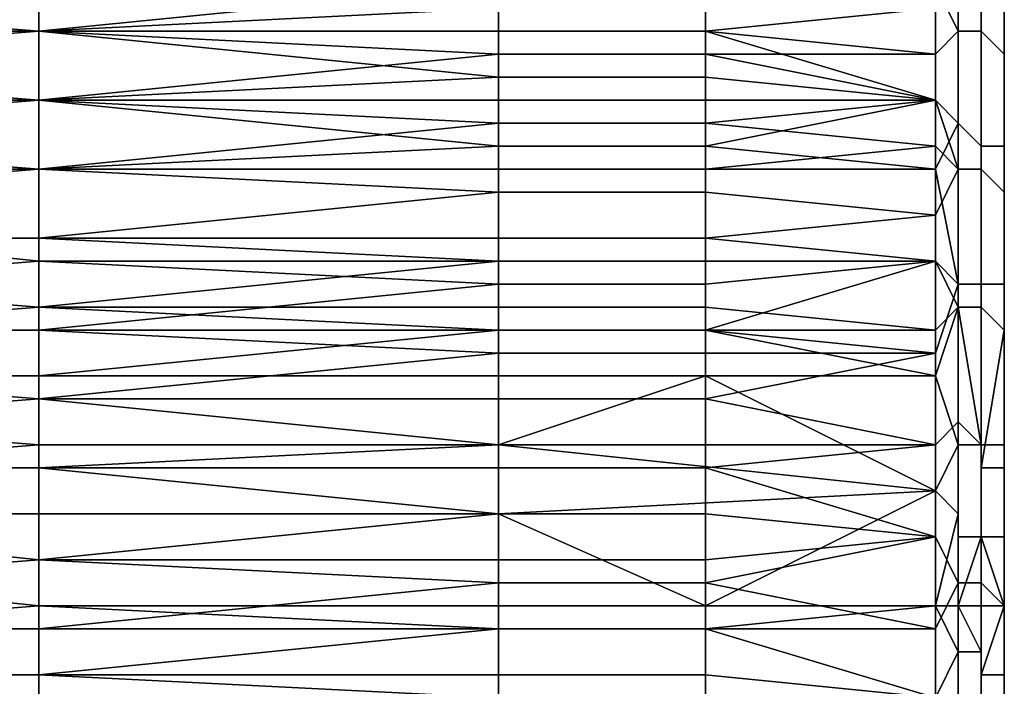
# Model space of a CAD drawing. Extents: x 0 to 0.269, y -0.011 to 0.106.
# Drawn here: x 0.265 to 0.269, y 0.028 to 0.031 of the extents above; entities that cross this region are included whole.
import ezdxf

# ---------------------------------------------------------------- set-up
doc = ezdxf.new("R2010")
doc.units = 0
doc.layers.add('A5441319_1', color=7, linetype='CONTINUOUS')

msp = doc.modelspace()

# ---------------------------------------------------------------- linework, layer by layer
at = {"layer": 'A5441319_1'}
for points in [[(0.269, 0.0367, 0.2779), (0.269, 0.0289, 0.2959), (0.269, 0.0318, 0.2943)], [(0.269, 0.0289, 0.2959), (0.269, 0.0367, 0.2779), (0.269, 0.035, 0.275)], [(0.269, 0.0289, 0.2959), (0.269, 0.035, 0.275), (0.269, 0.0278, 0.2963)], [(0.269, 0.035, 0.275), (0.269, 0.0173, 0.2711), (0.269, 0.0278, 0.2963)], [(0.269, 0.035, 0.275), (0.269, 0.0309, 0.2713), (0.269, 0.0173, 0.2711)], [(0.269, 0.0289, 0.2959), (0.269, 0.0301, 0.2954), (0.269, 0.0318, 0.2943)], [(0.269, 0.0301, 0.2954), (0.269, 0.0313, 0.2947), (0.269, 0.0318, 0.2943)], [(0.2648, 0.0311, 0.271), (0.261, 0.0314, 0.2712), (0.261, 0.0308, 0.2708)], [(0.2687, 0.031, 0.2952), (0.2687, 0.0312, 0.2951), (0.2688, 0.0314, 0.295), (0.2688, 0.0308, 0.2953)], [(0.2689, 0.0314, 0.2949), (0.2689, 0.0308, 0.2952), (0.2688, 0.0308, 0.2953), (0.2688, 0.0314, 0.295)], [(0.269, 0.0313, 0.2948), (0.269, 0.0307, 0.2952), (0.2689, 0.0308, 0.2952), (0.2689, 0.0314, 0.2949)], [(0.269, 0.0307, 0.2951), (0.269, 0.0313, 0.2947), (0.269, 0.0301, 0.2954)], [(0.269, 0.0307, 0.2951), (0.269, 0.0307, 0.2952), (0.269, 0.0313, 0.2948), (0.269, 0.0313, 0.2947)], [(0.261, 0.0308, 0.2708), (0.2648, 0.0308, 0.2708), (0.2648, 0.0311, 0.271)], [(0.261, 0.0311, 0.2952), (0.2648, 0.0311, 0.2952), (0.2648, 0.0308, 0.2953)], [(0.2648, 0.0308, 0.2953), (0.261, 0.0305, 0.2955), (0.261, 0.0311, 0.2952)], [(0.2668, 0.0309, 0.2709), (0.2648, 0.0311, 0.271), (0.2648, 0.0308, 0.2708)], [(0.2668, 0.031, 0.2952), (0.2648, 0.0308, 0.2953), (0.2648, 0.0311, 0.2952)], [(0.2668, 0.031, 0.2952), (0.2668, 0.0308, 0.2953), (0.2648, 0.0308, 0.2953)], [(0.2668, 0.0308, 0.2953), (0.2668, 0.031, 0.2952), (0.2677, 0.031, 0.2952), (0.2677, 0.0308, 0.2953)], [(0.2687, 0.031, 0.2952), (0.2687, 0.0307, 0.2954), (0.2677, 0.0308, 0.2953), (0.2677, 0.031, 0.2952)], [(0.2688, 0.0308, 0.2953), (0.2687, 0.0307, 0.2954), (0.2687, 0.031, 0.2952)], [(0.2687, 0.0309, 0.2709), (0.2687, 0.0305, 0.2707), (0.2688, 0.0304, 0.2707), (0.2688, 0.031, 0.271)], [(0.2689, 0.0303, 0.2707), (0.2689, 0.031, 0.2711), (0.2688, 0.031, 0.271), (0.2688, 0.0304, 0.2707)], [(0.269, 0.0303, 0.2708), (0.269, 0.0309, 0.2712), (0.2689, 0.031, 0.2711), (0.2689, 0.0303, 0.2707)], [(0.2648, 0.0308, 0.2708), (0.2668, 0.0308, 0.2708), (0.2668, 0.0309, 0.2709)], [(0.2668, 0.0309, 0.2709), (0.2668, 0.0308, 0.2708), (0.2677, 0.0308, 0.2708), (0.2677, 0.0309, 0.2709)], [(0.2677, 0.0309, 0.2709), (0.2677, 0.0308, 0.2708), (0.2687, 0.0309, 0.2709)], [(0.2687, 0.0309, 0.2709), (0.2677, 0.0308, 0.2708), (0.2687, 0.0305, 0.2707)], [(0.269, 0.0309, 0.2713), (0.269, 0.0215, 0.2696), (0.269, 0.0173, 0.2711)], [(0.269, 0.0276, 0.2699), (0.269, 0.0309, 0.2713), (0.269, 0.0303, 0.2709)], [(0.269, 0.0215, 0.2696), (0.269, 0.0309, 0.2713), (0.269, 0.0276, 0.2699)], [(0.269, 0.0303, 0.2708), (0.269, 0.0303, 0.2709), (0.269, 0.0309, 0.2713), (0.269, 0.0309, 0.2712)], [(0.2648, 0.0305, 0.2707), (0.2648, 0.0308, 0.2708), (0.261, 0.0308, 0.2708)], [(0.2648, 0.0305, 0.2707), (0.261, 0.0308, 0.2708), (0.261, 0.0302, 0.2705)], [(0.2648, 0.0308, 0.2953), (0.2648, 0.0305, 0.2955), (0.261, 0.0305, 0.2955)], [(0.2668, 0.0306, 0.2708), (0.2668, 0.0308, 0.2708), (0.2648, 0.0308, 0.2708)], [(0.2668, 0.0306, 0.2708), (0.2648, 0.0308, 0.2708), (0.2648, 0.0305, 0.2707)], [(0.2648, 0.0308, 0.2953), (0.2668, 0.0308, 0.2953), (0.2668, 0.0307, 0.2954)], [(0.2668, 0.0307, 0.2954), (0.2648, 0.0305, 0.2955), (0.2648, 0.0308, 0.2953)], [(0.2668, 0.0308, 0.2708), (0.2668, 0.0306, 0.2708), (0.2677, 0.0306, 0.2708), (0.2677, 0.0308, 0.2708)], [(0.2668, 0.0307, 0.2954), (0.2668, 0.0308, 0.2953), (0.2677, 0.0308, 0.2953), (0.2677, 0.0307, 0.2954)], [(0.2677, 0.0308, 0.2708), (0.2677, 0.0306, 0.2708), (0.2687, 0.0305, 0.2707)], [(0.2677, 0.0307, 0.2954), (0.2677, 0.0308, 0.2953), (0.2687, 0.0307, 0.2954)], [(0.2687, 0.0305, 0.2955), (0.2687, 0.0307, 0.2954), (0.2688, 0.0308, 0.2953), (0.2688, 0.0302, 0.2956)], [(0.2689, 0.0308, 0.2952), (0.2689, 0.0302, 0.2956), (0.2688, 0.0302, 0.2956), (0.2688, 0.0308, 0.2953)], [(0.269, 0.0307, 0.2952), (0.269, 0.0301, 0.2955), (0.2689, 0.0302, 0.2956), (0.2689, 0.0308, 0.2952)], [(0.2668, 0.0307, 0.2954), (0.2668, 0.0305, 0.2955), (0.2648, 0.0305, 0.2955)], [(0.2668, 0.0305, 0.2955), (0.2668, 0.0307, 0.2954), (0.2677, 0.0307, 0.2954), (0.2677, 0.0305, 0.2955)], [(0.2677, 0.0305, 0.2955), (0.2677, 0.0307, 0.2954), (0.2687, 0.0305, 0.2955)], [(0.2687, 0.0305, 0.2955), (0.2677, 0.0307, 0.2954), (0.2687, 0.0307, 0.2954)], [(0.269, 0.0301, 0.2954), (0.269, 0.0301, 0.2955), (0.269, 0.0307, 0.2952), (0.269, 0.0307, 0.2951)], [(0.2648, 0.0305, 0.2707), (0.2668, 0.0305, 0.2707), (0.2668, 0.0306, 0.2708)], [(0.2668, 0.0306, 0.2708), (0.2668, 0.0305, 0.2707), (0.2677, 0.0305, 0.2707), (0.2677, 0.0306, 0.2708)], [(0.2677, 0.0306, 0.2708), (0.2677, 0.0305, 0.2707), (0.2687, 0.0305, 0.2707)], [(0.261, 0.0302, 0.2705), (0.2648, 0.0302, 0.2705), (0.2648, 0.0305, 0.2707)], [(0.261, 0.0305, 0.2955), (0.2648, 0.0305, 0.2955), (0.2648, 0.0302, 0.2956)], [(0.2648, 0.0302, 0.2956), (0.261, 0.0299, 0.2958), (0.261, 0.0305, 0.2955)], [(0.2668, 0.0303, 0.2706), (0.2668, 0.0305, 0.2707), (0.2648, 0.0305, 0.2707)], [(0.2668, 0.0303, 0.2706), (0.2648, 0.0305, 0.2707), (0.2648, 0.0302, 0.2705)], [(0.2648, 0.0305, 0.2955), (0.2668, 0.0305, 0.2955), (0.2668, 0.0304, 0.2956)], [(0.2668, 0.0304, 0.2956), (0.2648, 0.0302, 0.2956), (0.2648, 0.0305, 0.2955)], [(0.2668, 0.0305, 0.2707), (0.2668, 0.0303, 0.2706), (0.2677, 0.0303, 0.2706), (0.2677, 0.0305, 0.2707)], [(0.2668, 0.0304, 0.2956), (0.2668, 0.0305, 0.2955), (0.2677, 0.0305, 0.2955), (0.2677, 0.0304, 0.2956)], [(0.2677, 0.0305, 0.2707), (0.2677, 0.0303, 0.2706), (0.2687, 0.0305, 0.2707)], [(0.2677, 0.0303, 0.2706), (0.2687, 0.0302, 0.2705), (0.2687, 0.0305, 0.2707)], [(0.2677, 0.0304, 0.2956), (0.2677, 0.0305, 0.2955), (0.2687, 0.0305, 0.2955)], [(0.2677, 0.0304, 0.2956), (0.2687, 0.0305, 0.2955), (0.2687, 0.0303, 0.2956)], [(0.2687, 0.0303, 0.2956), (0.2687, 0.0305, 0.2955), (0.2688, 0.0302, 0.2956)], [(0.2687, 0.0305, 0.2707), (0.2687, 0.0302, 0.2705), (0.2688, 0.0304, 0.2707)], [(0.2668, 0.0304, 0.2956), (0.2668, 0.0302, 0.2956), (0.2648, 0.0302, 0.2956)], [(0.2668, 0.0302, 0.2956), (0.2668, 0.0304, 0.2956), (0.2677, 0.0304, 0.2956), (0.2677, 0.0302, 0.2956)], [(0.2677, 0.0302, 0.2956), (0.2677, 0.0304, 0.2956), (0.2687, 0.0303, 0.2956)], [(0.2688, 0.0304, 0.2707), (0.2687, 0.0302, 0.2705), (0.2688, 0.0297, 0.2703)], [(0.2689, 0.0297, 0.2704), (0.2689, 0.0303, 0.2707), (0.2688, 0.0304, 0.2707), (0.2688, 0.0297, 0.2703)], [(0.2648, 0.0302, 0.2705), (0.2668, 0.0302, 0.2705), (0.2668, 0.0303, 0.2706)], [(0.2668, 0.0303, 0.2706), (0.2668, 0.0302, 0.2705), (0.2677, 0.0302, 0.2705), (0.2677, 0.0303, 0.2706)], [(0.2677, 0.0303, 0.2706), (0.2677, 0.0302, 0.2705), (0.2687, 0.0302, 0.2705)], [(0.2687, 0.0303, 0.2956), (0.2687, 0.03, 0.2957), (0.2677, 0.0301, 0.2957), (0.2677, 0.0302, 0.2956)], [(0.2688, 0.0302, 0.2956), (0.2687, 0.03, 0.2957), (0.2687, 0.0303, 0.2956)], [(0.269, 0.0297, 0.2705), (0.269, 0.0303, 0.2708), (0.2689, 0.0303, 0.2707), (0.2689, 0.0297, 0.2704)], [(0.269, 0.0283, 0.2701), (0.269, 0.0276, 0.2699), (0.269, 0.0303, 0.2709)], [(0.269, 0.029, 0.2703), (0.269, 0.0283, 0.2701), (0.269, 0.0303, 0.2709)], [(0.269, 0.0296, 0.2706), (0.269, 0.029, 0.2703), (0.269, 0.0303, 0.2709)], [(0.269, 0.0297, 0.2705), (0.269, 0.0296, 0.2706), (0.269, 0.0303, 0.2709), (0.269, 0.0303, 0.2708)], [(0.2648, 0.0298, 0.2704), (0.2648, 0.0302, 0.2705), (0.261, 0.0302, 0.2705)], [(0.2648, 0.0298, 0.2704), (0.261, 0.0302, 0.2705), (0.261, 0.0295, 0.2702)], [(0.2648, 0.0302, 0.2956), (0.2648, 0.0299, 0.2958), (0.261, 0.0299, 0.2958)], [(0.2648, 0.0302, 0.2705), (0.2648, 0.0298, 0.2704), (0.2668, 0.0298, 0.2704), (0.2668, 0.0302, 0.2705)], [(0.2648, 0.0302, 0.2956), (0.2668, 0.0302, 0.2956), (0.2668, 0.0301, 0.2957)], [(0.2668, 0.0301, 0.2957), (0.2648, 0.0299, 0.2958), (0.2648, 0.0302, 0.2956)], [(0.2668, 0.0298, 0.2704), (0.2677, 0.0298, 0.2704), (0.2677, 0.0302, 0.2705), (0.2668, 0.0302, 0.2705)], [(0.2668, 0.0301, 0.2957), (0.2668, 0.0302, 0.2956), (0.2677, 0.0302, 0.2956), (0.2677, 0.0301, 0.2957)], [(0.2687, 0.0298, 0.2703), (0.2687, 0.0302, 0.2705), (0.2677, 0.0302, 0.2705), (0.2677, 0.0298, 0.2704)], [(0.2687, 0.0298, 0.2958), (0.2687, 0.03, 0.2957), (0.2688, 0.0302, 0.2956), (0.2688, 0.0296, 0.2959)], [(0.2687, 0.0298, 0.2703), (0.2688, 0.0297, 0.2703), (0.2687, 0.0302, 0.2705)], [(0.2689, 0.0302, 0.2956), (0.2689, 0.0296, 0.2958), (0.2688, 0.0296, 0.2959), (0.2688, 0.0302, 0.2956)], [(0.269, 0.0301, 0.2955), (0.269, 0.0295, 0.2958), (0.2689, 0.0296, 0.2958), (0.2689, 0.0302, 0.2956)], [(0.2668, 0.0301, 0.2957), (0.2668, 0.0299, 0.2958), (0.2648, 0.0299, 0.2958)], [(0.2668, 0.0299, 0.2958), (0.2668, 0.0301, 0.2957), (0.2677, 0.0301, 0.2957), (0.2677, 0.0299, 0.2958)], [(0.2677, 0.0299, 0.2958), (0.2677, 0.0301, 0.2957), (0.2687, 0.03, 0.2957)], [(0.269, 0.0289, 0.2959), (0.269, 0.0295, 0.2956), (0.269, 0.0301, 0.2954)], [(0.269, 0.0301, 0.2955), (0.269, 0.0301, 0.2954), (0.269, 0.0295, 0.2956), (0.269, 0.0295, 0.2958)], [(0.2677, 0.0299, 0.2958), (0.2687, 0.03, 0.2957), (0.2687, 0.0298, 0.2958)], [(0.261, 0.0299, 0.2958), (0.2648, 0.0299, 0.2958), (0.2648, 0.0296, 0.2959)], [(0.2648, 0.0296, 0.2959), (0.261, 0.0293, 0.2961), (0.261, 0.0299, 0.2958)], [(0.2648, 0.0299, 0.2958), (0.2668, 0.0299, 0.2958), (0.2668, 0.0298, 0.2959)], [(0.2668, 0.0298, 0.2959), (0.2648, 0.0296, 0.2959), (0.2648, 0.0299, 0.2958)], [(0.2668, 0.0298, 0.2959), (0.2668, 0.0299, 0.2958), (0.2677, 0.0299, 0.2958), (0.2677, 0.0298, 0.2959)], [(0.2677, 0.0298, 0.2959), (0.2677, 0.0299, 0.2958), (0.2687, 0.0298, 0.2958)], [(0.261, 0.0295, 0.2702), (0.2648, 0.0295, 0.2702), (0.2648, 0.0298, 0.2704)], [(0.2668, 0.0297, 0.2703), (0.2668, 0.0298, 0.2704), (0.2648, 0.0298, 0.2704)], [(0.2668, 0.0297, 0.2703), (0.2648, 0.0298, 0.2704), (0.2648, 0.0295, 0.2702)], [(0.2668, 0.0298, 0.2959), (0.2668, 0.0296, 0.2959), (0.2648, 0.0296, 0.2959)], [(0.2668, 0.0298, 0.2704), (0.2668, 0.0297, 0.2703), (0.2677, 0.0297, 0.2703), (0.2677, 0.0298, 0.2704)], [(0.2668, 0.0296, 0.2959), (0.2668, 0.0298, 0.2959), (0.2677, 0.0298, 0.2959), (0.2677, 0.0296, 0.2959)], [(0.2677, 0.0298, 0.2704), (0.2677, 0.0297, 0.2703), (0.2687, 0.0298, 0.2703)], [(0.2677, 0.0297, 0.2703), (0.2677, 0.0295, 0.2702), (0.2687, 0.0298, 0.2703)], [(0.2687, 0.0298, 0.2703), (0.2677, 0.0295, 0.2702), (0.2687, 0.0294, 0.2702)], [(0.2687, 0.0298, 0.2958), (0.2687, 0.0295, 0.296), (0.2677, 0.0296, 0.2959), (0.2677, 0.0298, 0.2959)], [(0.2687, 0.0298, 0.2958), (0.2688, 0.0296, 0.2959), (0.2687, 0.0295, 0.296)], [(0.2687, 0.0294, 0.2702), (0.2688, 0.0297, 0.2703), (0.2687, 0.0298, 0.2703)], [(0.2648, 0.0295, 0.2702), (0.2668, 0.0295, 0.2702), (0.2668, 0.0297, 0.2703)], [(0.2668, 0.0297, 0.2703), (0.2668, 0.0295, 0.2702), (0.2677, 0.0295, 0.2702), (0.2677, 0.0297, 0.2703)], [(0.2687, 0.0294, 0.2702), (0.2687, 0.029, 0.27), (0.2688, 0.0291, 0.2701), (0.2688, 0.0297, 0.2703)], [(0.2689, 0.029, 0.2701), (0.2689, 0.0297, 0.2704), (0.2688, 0.0297, 0.2703), (0.2688, 0.0291, 0.2701)], [(0.269, 0.029, 0.2702), (0.269, 0.0297, 0.2705), (0.2689, 0.0297, 0.2704), (0.2689, 0.029, 0.2701)], [(0.269, 0.0296, 0.2706), (0.269, 0.0297, 0.2705), (0.269, 0.029, 0.2702), (0.269, 0.029, 0.2703)], [(0.2648, 0.0296, 0.2959), (0.2648, 0.0293, 0.2961), (0.261, 0.0293, 0.2961)], [(0.2648, 0.0296, 0.2959), (0.2668, 0.0296, 0.2959), (0.2668, 0.0295, 0.296)], [(0.2668, 0.0295, 0.296), (0.2648, 0.0293, 0.2961), (0.2648, 0.0296, 0.2959)], [(0.2668, 0.0295, 0.296), (0.2668, 0.0296, 0.2959), (0.2677, 0.0296, 0.2959), (0.2677, 0.0295, 0.296)], [(0.2677, 0.0295, 0.296), (0.2677, 0.0296, 0.2959), (0.2687, 0.0295, 0.296)], [(0.2688, 0.0296, 0.2959), (0.2688, 0.029, 0.2962), (0.2687, 0.0293, 0.2961)], [(0.2688, 0.0296, 0.2959), (0.2687, 0.0293, 0.2961), (0.2687, 0.0295, 0.296)], [(0.2689, 0.029, 0.2961), (0.2688, 0.029, 0.2962), (0.2688, 0.0296, 0.2959)], [(0.2689, 0.029, 0.2961), (0.2688, 0.0296, 0.2959), (0.2689, 0.0296, 0.2958)], [(0.2688, 0.0296, 0.2959), (0.2688, 0.029, 0.2962), (0.2688, 0.029, 0.2962)], [(0.2689, 0.0289, 0.2961), (0.2689, 0.0289, 0.2961), (0.2689, 0.0296, 0.2958)], [(0.2689, 0.0289, 0.2961), (0.2689, 0.0296, 0.2958), (0.269, 0.0295, 0.2958)], [(0.2689, 0.0296, 0.2958), (0.2689, 0.0289, 0.2961), (0.2689, 0.029, 0.2961)], [(0.2648, 0.0292, 0.2701), (0.2648, 0.0295, 0.2702), (0.261, 0.0295, 0.2702)], [(0.2648, 0.0292, 0.2701), (0.261, 0.0295, 0.2702), (0.261, 0.0289, 0.27)], [(0.2668, 0.0294, 0.2702), (0.2668, 0.0295, 0.2702), (0.2648, 0.0295, 0.2702)], [(0.2668, 0.0294, 0.2702), (0.2648, 0.0295, 0.2702), (0.2648, 0.0292, 0.2701)], [(0.2668, 0.0295, 0.296), (0.2668, 0.0293, 0.2961), (0.2648, 0.0293, 0.2961)], [(0.2668, 0.0295, 0.2702), (0.2668, 0.0294, 0.2702), (0.2677, 0.0294, 0.2702), (0.2677, 0.0295, 0.2702)], [(0.2668, 0.0293, 0.2961), (0.2668, 0.0295, 0.296), (0.2677, 0.0295, 0.296), (0.2677, 0.0293, 0.2961)], [(0.2677, 0.0295, 0.2702), (0.2677, 0.0294, 0.2702), (0.2687, 0.0294, 0.2702)], [(0.2677, 0.0293, 0.2961), (0.2677, 0.0295, 0.296), (0.2687, 0.0293, 0.2961)], [(0.2677, 0.0295, 0.296), (0.2687, 0.0295, 0.296), (0.2687, 0.0293, 0.2961)], [(0.269, 0.0295, 0.2958), (0.269, 0.0289, 0.296), (0.2689, 0.0289, 0.2961)], [(0.269, 0.0289, 0.2959), (0.269, 0.0289, 0.296), (0.269, 0.0295, 0.2956)], [(0.269, 0.0295, 0.2958), (0.269, 0.0289, 0.296), (0.269, 0.0289, 0.296)], [(0.269, 0.0289, 0.296), (0.269, 0.0295, 0.2958), (0.269, 0.0295, 0.2956)], [(0.2648, 0.0292, 0.2701), (0.2668, 0.0292, 0.2701), (0.2668, 0.0294, 0.2702)], [(0.2668, 0.0294, 0.2702), (0.2668, 0.0292, 0.2701), (0.2677, 0.0292, 0.2701), (0.2677, 0.0294, 0.2702)], [(0.2677, 0.0294, 0.2702), (0.2677, 0.0292, 0.2701), (0.2687, 0.0294, 0.2702)], [(0.2677, 0.0292, 0.2701), (0.2687, 0.029, 0.27), (0.2687, 0.0294, 0.2702)], [(0.261, 0.0293, 0.2961), (0.2648, 0.0293, 0.2961), (0.2648, 0.029, 0.2962)], [(0.2648, 0.029, 0.2962), (0.261, 0.0287, 0.2963), (0.261, 0.0293, 0.2961)], [(0.2648, 0.029, 0.2962), (0.2648, 0.0293, 0.2961), (0.2668, 0.0293, 0.2961), (0.2668, 0.029, 0.2962)], [(0.2677, 0.0293, 0.2961), (0.2668, 0.029, 0.2962), (0.2668, 0.0293, 0.2961)], [(0.2687, 0.0288, 0.2962), (0.2668, 0.029, 0.2962), (0.2677, 0.0293, 0.2961)], [(0.2687, 0.0288, 0.2962), (0.2677, 0.0293, 0.2961), (0.2687, 0.0293, 0.2961)], [(0.2688, 0.029, 0.2962), (0.2687, 0.0288, 0.2962), (0.2687, 0.0293, 0.2961)], [(0.261, 0.0289, 0.27), (0.2648, 0.0289, 0.27), (0.2648, 0.0292, 0.2701)], [(0.2668, 0.029, 0.27), (0.2668, 0.0292, 0.2701), (0.2648, 0.0292, 0.2701)], [(0.2668, 0.029, 0.27), (0.2648, 0.0292, 0.2701), (0.2648, 0.0289, 0.27)], [(0.2668, 0.0292, 0.2701), (0.2668, 0.029, 0.27), (0.2677, 0.029, 0.27), (0.2677, 0.0292, 0.2701)], [(0.2677, 0.0292, 0.2701), (0.2677, 0.029, 0.27), (0.2687, 0.029, 0.27)], [(0.2687, 0.029, 0.27), (0.2687, 0.0286, 0.2699), (0.2688, 0.0284, 0.2698), (0.2688, 0.0291, 0.2701)], [(0.2689, 0.0284, 0.2699), (0.2689, 0.029, 0.2701), (0.2688, 0.0291, 0.2701), (0.2688, 0.0284, 0.2698)], [(0.2648, 0.029, 0.2962), (0.2648, 0.0287, 0.2963), (0.261, 0.0287, 0.2963)], [(0.2648, 0.0289, 0.27), (0.2668, 0.0289, 0.27), (0.2668, 0.029, 0.27)], [(0.2648, 0.0287, 0.2963), (0.2648, 0.029, 0.2962), (0.2668, 0.029, 0.2962), (0.2668, 0.0287, 0.2963)], [(0.2668, 0.029, 0.27), (0.2668, 0.0289, 0.27), (0.2677, 0.0289, 0.27), (0.2677, 0.029, 0.27)], [(0.2687, 0.0288, 0.2962), (0.2668, 0.0287, 0.2963), (0.2668, 0.029, 0.2962)], [(0.2677, 0.029, 0.27), (0.2677, 0.0289, 0.27), (0.2687, 0.029, 0.27)], [(0.2677, 0.0289, 0.27), (0.2687, 0.0286, 0.2699), (0.2687, 0.029, 0.27)], [(0.2687, 0.0288, 0.2962), (0.2688, 0.029, 0.2962), (0.2688, 0.0287, 0.2963)], [(0.2689, 0.029, 0.2961), (0.2689, 0.0286, 0.2963), (0.2688, 0.0286, 0.2963), (0.2688, 0.029, 0.2962)], [(0.2688, 0.029, 0.2962), (0.2688, 0.0286, 0.2963), (0.2688, 0.0287, 0.2963), (0.2688, 0.029, 0.2962)], [(0.2689, 0.0289, 0.2961), (0.2689, 0.0286, 0.2962), (0.2689, 0.0286, 0.2963), (0.2689, 0.029, 0.2961)], [(0.269, 0.0283, 0.27), (0.269, 0.029, 0.2702), (0.2689, 0.029, 0.2701), (0.2689, 0.0284, 0.2699)], [(0.269, 0.029, 0.2703), (0.269, 0.029, 0.2702), (0.269, 0.0283, 0.27), (0.269, 0.0283, 0.2701)], [(0.2648, 0.0285, 0.2699), (0.2648, 0.0289, 0.27), (0.261, 0.0289, 0.27)], [(0.2648, 0.0285, 0.2699), (0.261, 0.0289, 0.27), (0.261, 0.0282, 0.2697)], [(0.2668, 0.0287, 0.2699), (0.2668, 0.0289, 0.27), (0.2648, 0.0289, 0.27)], [(0.2668, 0.0287, 0.2699), (0.2648, 0.0289, 0.27), (0.2648, 0.0285, 0.2699)], [(0.2668, 0.0289, 0.27), (0.2668, 0.0287, 0.2699), (0.2677, 0.0287, 0.2699), (0.2677, 0.0289, 0.27)], [(0.2677, 0.0289, 0.27), (0.2677, 0.0287, 0.2699), (0.2687, 0.0286, 0.2699)], [(0.2689, 0.0289, 0.2961), (0.2689, 0.0286, 0.2962), (0.2689, 0.0286, 0.2962), (0.2689, 0.0289, 0.2961)], [(0.269, 0.0289, 0.296), (0.269, 0.0286, 0.2961), (0.2689, 0.0286, 0.2962), (0.2689, 0.0289, 0.2961)], [(0.269, 0.0289, 0.2959), (0.269, 0.0278, 0.2963), (0.269, 0.0282, 0.2961)], [(0.269, 0.0289, 0.296), (0.269, 0.0286, 0.2961), (0.269, 0.0286, 0.2961), (0.269, 0.0289, 0.296)], [(0.269, 0.0282, 0.2961), (0.269, 0.0286, 0.2961), (0.269, 0.0289, 0.2959)], [(0.269, 0.0289, 0.2959), (0.269, 0.0286, 0.2961), (0.269, 0.0289, 0.296)], [(0.2677, 0.0283, 0.2964), (0.2668, 0.0287, 0.2963), (0.2687, 0.0288, 0.2962)], [(0.2677, 0.0283, 0.2964), (0.2687, 0.0288, 0.2962), (0.2687, 0.0283, 0.2964)], [(0.2688, 0.0287, 0.2963), (0.2687, 0.0283, 0.2964), (0.2687, 0.0288, 0.2962)], [(0.261, 0.0287, 0.2963), (0.2648, 0.0287, 0.2963), (0.2648, 0.0283, 0.2964)], [(0.2648, 0.0283, 0.2964), (0.261, 0.028, 0.2965), (0.261, 0.0287, 0.2963)], [(0.2648, 0.0285, 0.2699), (0.2668, 0.0285, 0.2699), (0.2668, 0.0287, 0.2699)], [(0.2648, 0.0283, 0.2964), (0.2648, 0.0287, 0.2963), (0.2668, 0.0287, 0.2963), (0.2668, 0.0283, 0.2964)], [(0.2668, 0.0287, 0.2699), (0.2668, 0.0285, 0.2699), (0.2677, 0.0285, 0.2699), (0.2677, 0.0287, 0.2699)], [(0.2677, 0.0283, 0.2964), (0.2668, 0.0283, 0.2964), (0.2668, 0.0287, 0.2963)], [(0.2677, 0.0287, 0.2699), (0.2677, 0.0285, 0.2699), (0.2687, 0.0286, 0.2699)], [(0.2687, 0.0283, 0.2964), (0.2688, 0.0287, 0.2963), (0.2688, 0.0283, 0.2964)], [(0.2688, 0.0286, 0.2963), (0.2688, 0.0283, 0.2964), (0.2688, 0.0287, 0.2963)], [(0.2677, 0.0285, 0.2699), (0.2677, 0.0284, 0.2698), (0.2687, 0.0286, 0.2699)], [(0.2687, 0.0286, 0.2699), (0.2677, 0.0284, 0.2698), (0.2687, 0.0282, 0.2698)], [(0.2688, 0.0284, 0.2698), (0.2687, 0.0286, 0.2699), (0.2687, 0.0282, 0.2698)], [(0.2689, 0.0286, 0.2963), (0.2689, 0.0286, 0.2962), (0.2689, 0.0283, 0.2963), (0.2688, 0.0283, 0.2964)], [(0.2689, 0.0286, 0.2963), (0.2688, 0.0283, 0.2964), (0.2688, 0.0286, 0.2963)], [(0.269, 0.0286, 0.2961), (0.269, 0.0283, 0.2962), (0.2689, 0.0286, 0.2962)], [(0.2689, 0.0286, 0.2962), (0.2689, 0.0286, 0.2962), (0.2689, 0.0283, 0.2963)], [(0.269, 0.0283, 0.2962), (0.2689, 0.0283, 0.2963), (0.2689, 0.0286, 0.2962)], [(0.269, 0.0286, 0.2961), (0.269, 0.0282, 0.2961), (0.269, 0.0283, 0.2962)], [(0.269, 0.0286, 0.2961), (0.269, 0.0283, 0.2962), (0.269, 0.0286, 0.2961)], [(0.261, 0.0282, 0.2697), (0.2648, 0.0282, 0.2697), (0.2648, 0.0285, 0.2699)], [(0.2668, 0.0284, 0.2698), (0.2668, 0.0285, 0.2699), (0.2648, 0.0285, 0.2699)], [(0.2668, 0.0284, 0.2698), (0.2648, 0.0285, 0.2699), (0.2648, 0.0282, 0.2697)], [(0.2668, 0.0285, 0.2699), (0.2668, 0.0284, 0.2698), (0.2677, 0.0284, 0.2698), (0.2677, 0.0285, 0.2699)], [(0.2648, 0.0282, 0.2697), (0.2668, 0.0282, 0.2697), (0.2668, 0.0284, 0.2698)], [(0.2668, 0.0284, 0.2698), (0.2668, 0.0282, 0.2697), (0.2677, 0.0282, 0.2697), (0.2677, 0.0284, 0.2698)], [(0.2677, 0.0284, 0.2698), (0.2677, 0.0282, 0.2697), (0.2687, 0.0282, 0.2698)], [(0.2687, 0.0282, 0.2698), (0.2687, 0.0278, 0.2696), (0.2688, 0.0277, 0.2696), (0.2688, 0.0284, 0.2698)], [(0.2689, 0.0277, 0.2697), (0.2689, 0.0284, 0.2699), (0.2688, 0.0284, 0.2698), (0.2688, 0.0277, 0.2696)], [(0.269, 0.0276, 0.2698), (0.269, 0.0283, 0.27), (0.2689, 0.0284, 0.2699), (0.2689, 0.0277, 0.2697)], [(0.2648, 0.0283, 0.2964), (0.2648, 0.028, 0.2965), (0.261, 0.028, 0.2965)], [(0.2648, 0.0283, 0.2964), (0.2668, 0.0283, 0.2964), (0.2668, 0.0282, 0.2965)], [(0.2668, 0.0282, 0.2965), (0.2648, 0.028, 0.2965), (0.2648, 0.0283, 0.2964)], [(0.2668, 0.0282, 0.2965), (0.2668, 0.0283, 0.2964), (0.2677, 0.0283, 0.2964), (0.2677, 0.0282, 0.2965)], [(0.2677, 0.0282, 0.2965), (0.2677, 0.0283, 0.2964), (0.2687, 0.0283, 0.2964)], [(0.2687, 0.0279, 0.2965), (0.2677, 0.0282, 0.2965), (0.2687, 0.0283, 0.2964)], [(0.2687, 0.0279, 0.2965), (0.2687, 0.0283, 0.2964), (0.2688, 0.0281, 0.2965)], [(0.2687, 0.0283, 0.2964), (0.2688, 0.0283, 0.2964), (0.2688, 0.0281, 0.2965)], [(0.2689, 0.0281, 0.2964), (0.2689, 0.0281, 0.2964), (0.2688, 0.0283, 0.2964), (0.2689, 0.0283, 0.2963)], [(0.2688, 0.0281, 0.2965), (0.2688, 0.0283, 0.2964), (0.2689, 0.0281, 0.2964)], [(0.2688, 0.0283, 0.2964), (0.2688, 0.0281, 0.2965), (0.2688, 0.0281, 0.2965)], [(0.269, 0.0283, 0.2962), (0.269, 0.028, 0.2963), (0.2689, 0.028, 0.2964)], [(0.2689, 0.028, 0.2964), (0.2689, 0.0281, 0.2964), (0.2689, 0.0283, 0.2963)], [(0.2689, 0.0283, 0.2963), (0.269, 0.0283, 0.2962), (0.2689, 0.028, 0.2964)], [(0.269, 0.0282, 0.2961), (0.269, 0.028, 0.2963), (0.269, 0.0283, 0.2962)], [(0.269, 0.028, 0.2963), (0.269, 0.0283, 0.2962), (0.269, 0.028, 0.2963)], [(0.269, 0.0283, 0.2701), (0.269, 0.0283, 0.27), (0.269, 0.0276, 0.2698), (0.269, 0.0276, 0.2699)], [(0.2648, 0.0279, 0.2696), (0.2648, 0.0282, 0.2697), (0.261, 0.0282, 0.2697)], [(0.2648, 0.0279, 0.2696), (0.261, 0.0282, 0.2697), (0.261, 0.0275, 0.2696)], [(0.2648, 0.0282, 0.2697), (0.2648, 0.0279, 0.2696), (0.2668, 0.0279, 0.2696), (0.2668, 0.0282, 0.2697)], [(0.2668, 0.0282, 0.2965), (0.2668, 0.028, 0.2965), (0.2648, 0.028, 0.2965)], [(0.2668, 0.0279, 0.2696), (0.2677, 0.0279, 0.2696), (0.2677, 0.0282, 0.2697), (0.2668, 0.0282, 0.2697)], [(0.2668, 0.028, 0.2965), (0.2668, 0.0282, 0.2965), (0.2677, 0.0282, 0.2965), (0.2677, 0.028, 0.2965)], [(0.2687, 0.0278, 0.2696), (0.2687, 0.0282, 0.2698), (0.2677, 0.0282, 0.2697), (0.2677, 0.0279, 0.2696)], [(0.2677, 0.028, 0.2965), (0.2677, 0.0282, 0.2965), (0.2687, 0.0279, 0.2965)], [(0.269, 0.028, 0.2963), (0.269, 0.0282, 0.2961), (0.269, 0.0278, 0.2963)], [(0.2688, 0.0278, 0.2966), (0.2687, 0.0279, 0.2965), (0.2688, 0.0281, 0.2965)], [(0.2689, 0.0281, 0.2964), (0.2689, 0.0278, 0.2965), (0.2688, 0.0278, 0.2965), (0.2688, 0.0281, 0.2965)], [(0.2688, 0.0281, 0.2965), (0.2688, 0.0278, 0.2965), (0.2688, 0.0278, 0.2966), (0.2688, 0.0281, 0.2965)], [(0.2689, 0.028, 0.2964), (0.2689, 0.0278, 0.2964), (0.2689, 0.0278, 0.2965), (0.2689, 0.0281, 0.2964)], [(0.2689, 0.0281, 0.2964), (0.2689, 0.0278, 0.2965), (0.2689, 0.0278, 0.2965), (0.2689, 0.0281, 0.2964)], [(0.261, 0.028, 0.2965), (0.2648, 0.028, 0.2965), (0.2648, 0.0277, 0.2966)], [(0.2648, 0.0277, 0.2966), (0.261, 0.0274, 0.2967), (0.261, 0.028, 0.2965)], [(0.2648, 0.028, 0.2965), (0.2668, 0.028, 0.2965), (0.2668, 0.0279, 0.2966)], [(0.2668, 0.0279, 0.2966), (0.2648, 0.0277, 0.2966), (0.2648, 0.028, 0.2965)], [(0.2668, 0.0279, 0.2966), (0.2668, 0.028, 0.2965), (0.2677, 0.028, 0.2965), (0.2677, 0.0279, 0.2966)], [(0.2677, 0.0279, 0.2966), (0.2677, 0.028, 0.2965), (0.2687, 0.0279, 0.2965)], [(0.269, 0.028, 0.2963), (0.269, 0.0278, 0.2964), (0.2689, 0.0278, 0.2964), (0.2689, 0.028, 0.2964)], [(0.269, 0.028, 0.2963), (0.269, 0.0278, 0.2963), (0.269, 0.0278, 0.2964), (0.269, 0.028, 0.2963)], [(0.269, 0.0278, 0.2963), (0.269, 0.0278, 0.2963), (0.269, 0.028, 0.2963)]]:
    msp.add_3dface(points, dxfattribs=at)

doc.saveas('drawing.dxf')
